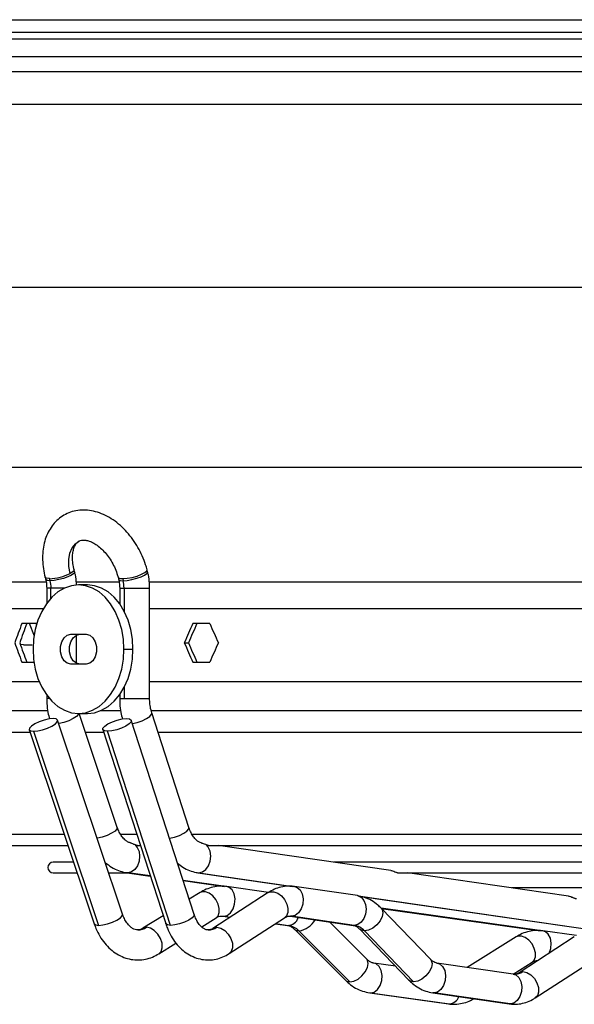
# Model space of a CAD drawing. Units: millimetres. Extents: x 5 to 414, y 3 to 291.
# Drawn here: x 172 to 181, y 88 to 103 of the extents above; entities that cross this region are included whole.
import ezdxf

# ---------------------------------------------------------------- set-up
doc = ezdxf.new("R2010")
doc.units = ezdxf.units.MM

msp = doc.modelspace()

# ---------------------------------------------------------------- linework, layer by layer
at = {"color": 7, "linetype": 'Continuous', "lineweight": 25}
for p, q in [((150.891, 103.153), (227.425, 103.153)), ((150.825, 102.853), (227.491, 102.853)), ((227.425, 102.953), (150.891, 102.953)), ((173.195, 94.558), (173.187, 94.59)), ((174.332, 94.558), (174.324, 94.59)), ((172.735, 94.473), (172.743, 94.442)), ((172.812, 94.42), (172.804, 94.452)), ((173.872, 94.473), (173.88, 94.442)), ((173.945, 94.452), (173.953, 94.42)), ((172.76, 94.306), (172.76, 94.067)), ((172.828, 94.306), (172.826, 94.306)), ((173.397, 94.353), (173.255, 94.353)), ((173.897, 94.306), (173.897, 94.06)), ((173.965, 94.306), (173.968, 94.306)), ((174.363, 92.586), (174.363, 94.306)), ((172.596, 93.753), (172.373, 93.753)), ((172.571, 93.556), (172.495, 93.753)), ((175.3, 93.753), (175.034, 93.753)), ((173.137, 93.586), (173.373, 93.586)), ((173.227, 93.132), (173.227, 93.574)), ((172.399, 93.422), (172.344, 93.428)), ((172.399, 93.422), (172.536, 93.422)), ((173.962, 93.353), (174.104, 93.353)), ((174.903, 93.453), (174.967, 93.453)), ((172.373, 93.153), (172.562, 93.153)), ((173.373, 93.12), (173.137, 93.12)), ((175.034, 93.153), (175.3, 93.153)), ((167.391, 92.853), (172.643, 92.853)), ((174.363, 92.853), (203.953, 92.853)), ((172.76, 92.639), (172.76, 92.586)), ((173.897, 92.646), (173.897, 92.586)), ((172.777, 92.393), (167.591, 92.393)), ((173.255, 92.353), (173.397, 92.353)), ((173.86, 90.58), (173.266, 92.353)), ((173.908, 92.393), (173.595, 92.393)), ((189.158, 92.393), (174.381, 92.393)), ((174.976, 90.578), (174.398, 92.362)), ((173.943, 89.228), (172.931, 92.249)), ((175.057, 89.226), (174.077, 92.247)), ((167.591, 92.06), (172.502, 92.06)), ((172.488, 92.101), (173.5, 89.08)), ((172.557, 92.076), (173.569, 89.055)), ((173.364, 92.06), (173.647, 92.06)), ((173.633, 92.103), (174.613, 89.082)), ((174.688, 89.055), (173.708, 92.076)), ((174.496, 92.06), (189.158, 92.06)), ((173.036, 90.467), (168.616, 90.467)), ((174.164, 90.467), (173.907, 90.467)), ((189.158, 90.467), (175.02, 90.467)), ((168.616, 90.3), (173.091, 90.3)), ((174.173, 90.3), (174.218, 90.3)), ((175.279, 90.3), (189.158, 90.3)), ((178.117, 89.911), (175.428, 90.3)), ((173.179, 90.039), (172.862, 90.039)), ((189.158, 90.039), (177.229, 90.039)), ((172.862, 89.873), (173.235, 89.873)), ((173.727, 89.873), (174.021, 89.873)), ((174.012, 89.874), (174.372, 89.823)), ((175.113, 89.874), (176.581, 89.662)), ((178.235, 89.873), (189.158, 89.873)), ((180.887, 89.51), (178.381, 89.873)), ((174.886, 89.751), (175.528, 89.661)), ((175.15, 89.567), (174.98, 89.461)), ((176.21, 89.565), (175.349, 89.007)), ((176.214, 89.568), (175.563, 89.659)), ((177.6, 89.517), (176.619, 89.659)), ((189.158, 89.639), (179.997, 89.639)), ((177.625, 89.511), (181.347, 88.972)), ((174.573, 89.205), (174.26, 89.009)), ((178.736, 88.526), (177.97, 89.32)), ((177.97, 89.319), (180.451, 88.971)), ((175.174, 89.032), (175.398, 89.172)), ((175.498, 89.197), (175.616, 89.18)), ((175.603, 88.616), (176.464, 89.174)), ((176.321, 89.081), (176.511, 89.055)), ((176.553, 89.197), (177.533, 89.055)), ((177.55, 89.054), (176.57, 89.196)), ((177.744, 88.529), (177.166, 89.108)), ((176.621, 88.993), (177.413, 88.199)), ((176.689, 88.968), (177.481, 88.175)), ((177.634, 88.995), (178.401, 88.202)), ((178.474, 88.175), (177.707, 88.968)), ((181.011, 88.895), (180.486, 88.969)), ((174.508, 88.614), (174.772, 88.779)), ((180.073, 88.877), (179.309, 88.398)), ((180.976, 88.875), (180.115, 88.318)), ((178.19, 88.419), (177.854, 88.467)), ((180.026, 88.294), (178.838, 88.466)), ((180.023, 88.295), (180.321, 88.482)), ((180.369, 87.926), (181.23, 88.484)), ((180.041, 88.295), (180.026, 88.294)), ((177.79, 88.004), (179.018, 87.832)), ((177.805, 88.003), (179.033, 87.831)), ((178.771, 88.005), (179.96, 87.833)), ((179.977, 87.831), (178.788, 88.003))]:
    msp.add_line(p, q, dxfattribs=at)
at = {"color": 8, "linetype": 'Continuous', "lineweight": 25}
for p, q in [((165.758, 102.581), (212.558, 102.581)), ((165.972, 102.348), (212.344, 102.348)), ((166.926, 101.839), (211.39, 101.839)), ((167.925, 98.989), (210.391, 98.989)), ((167.925, 96.186), (210.391, 96.186)), ((167.491, 94.4), (172.747, 94.4)), ((172.826, 94.306), (172.76, 94.306)), ((172.826, 94.147), (172.826, 94.306)), ((173.042, 94.306), (172.828, 94.306)), ((173.214, 94.4), (173.888, 94.4)), ((173.897, 94.306), (173.965, 94.306)), ((173.968, 94.306), (174.363, 94.306)), ((173.968, 94.306), (173.968, 93.943)), ((174.35, 94.4), (203.966, 94.4)), ((167.391, 93.987), (172.709, 93.987)), ((174.363, 93.987), (203.953, 93.987)), ((173.968, 92.763), (173.968, 92.586)), ((172.801, 92.586), (172.76, 92.586)), ((173.897, 92.586), (173.968, 92.586)), ((173.968, 92.586), (174.363, 92.586)), ((174.027, 89.873), (174.01, 89.874)), ((174.372, 89.825), (174.027, 89.873)), ((175.113, 89.874), (175.131, 89.873)), ((175.131, 89.873), (176.6, 89.66)), ((175.546, 89.66), (174.886, 89.753)), ((177.612, 89.514), (181.366, 88.97)), ((180.469, 88.97), (177.969, 89.321)), ((175.501, 89.196), (175.514, 89.196)), ((175.514, 89.196), (175.617, 89.181)), ((176.323, 89.082), (176.526, 89.054)), ((176.57, 89.196), (176.556, 89.196)), ((177.55, 89.054), (177.533, 89.055)), ((177.79, 88.004), (177.805, 88.003)), ((178.788, 88.003), (178.771, 88.005)), ((179.018, 87.832), (179.033, 87.831)), ((179.977, 87.831), (179.96, 87.833))]:
    msp.add_line(p, q, dxfattribs=at)
at = {"color": 8, "linetype": 'Continuous', "lineweight": 25, "flags": 128}
for points in [[(173.126, 94.531), (173.106, 94.643), (173.105, 94.749), (173.122, 94.846), (173.157, 94.93), (173.208, 94.996), (173.267, 95.038)], [(173.187, 94.589), (173.188, 94.587), (173.184, 94.575), (173.173, 94.562), (173.153, 94.547), (173.126, 94.531)], [(173.945, 94.452), (174.012, 94.457), (174.089, 94.471), (174.167, 94.493), (174.236, 94.519), (174.289, 94.547), (174.319, 94.572), (174.324, 94.59)], [(172.804, 94.452), (172.757, 94.457), (172.736, 94.471), (172.735, 94.473)], [(172.812, 94.42), (172.767, 94.425), (172.745, 94.438), (172.743, 94.442)], [(173.195, 94.558), (173.196, 94.554), (173.182, 94.532), (173.146, 94.506), (173.091, 94.48), (173.022, 94.456), (172.948, 94.437), (172.876, 94.425), (172.814, 94.42)], [(173.872, 94.473), (173.878, 94.465), (173.892, 94.457), (173.915, 94.453), (173.945, 94.452)], [(173.88, 94.442), (173.882, 94.437), (173.906, 94.425), (173.951, 94.42)], [(173.953, 94.42), (174.016, 94.425), (174.088, 94.438), (174.162, 94.457), (174.23, 94.481), (174.285, 94.508), (174.32, 94.533), (174.332, 94.555), (174.332, 94.558)], [(173.262, 92.353), (173.257, 92.34), (173.227, 92.308), (173.174, 92.273), (173.105, 92.241), (173.028, 92.215), (172.953, 92.198), (172.948, 92.197)], [(174.093, 92.197), (174.095, 92.198), (174.171, 92.215), (174.247, 92.241), (174.315, 92.273), (174.366, 92.308), (174.394, 92.34), (174.398, 92.362)], [(173.86, 90.58), (173.855, 90.555), (173.825, 90.523), (173.772, 90.489), (173.703, 90.456), (173.626, 90.43), (173.551, 90.413), (173.546, 90.412)], [(174.672, 90.413), (174.674, 90.413), (174.749, 90.43), (174.826, 90.456), (174.894, 90.489), (174.945, 90.523), (174.973, 90.555), (174.976, 90.578)], [(175.398, 89.172), (175.428, 89.202), (175.447, 89.253), (175.448, 89.317), (175.43, 89.387), (175.395, 89.455), (175.346, 89.514), (175.29, 89.557), (175.232, 89.579), (175.179, 89.579), (175.15, 89.567)], [(175.514, 89.196), (175.57, 89.21), (175.622, 89.25), (175.663, 89.312), (175.687, 89.387), (175.693, 89.468), (175.679, 89.544), (175.648, 89.606), (175.602, 89.646), (175.563, 89.659)], [(176.21, 89.565), (176.244, 89.579), (176.299, 89.579), (176.358, 89.557), (176.415, 89.514), (176.464, 89.455), (176.499, 89.387), (176.516, 89.317), (176.514, 89.253), (176.493, 89.202), (176.464, 89.174)], [(176.619, 89.659), (176.659, 89.646), (176.706, 89.606), (176.739, 89.544), (176.754, 89.468), (176.748, 89.387), (176.723, 89.312), (176.681, 89.25), (176.628, 89.21), (176.57, 89.196)], [(177.6, 89.517), (177.61, 89.515), (177.66, 89.49), (177.701, 89.443), (177.726, 89.379), (177.735, 89.305), (177.725, 89.229), (177.698, 89.159), (177.656, 89.103), (177.605, 89.066), (177.55, 89.054)], [(173.569, 89.055), (173.634, 89.061), (173.709, 89.078), (173.786, 89.105), (173.855, 89.137), (173.908, 89.171), (173.938, 89.203), (173.943, 89.228)], [(175.057, 89.226), (175.053, 89.203), (175.025, 89.171), (174.974, 89.137), (174.906, 89.105), (174.83, 89.078), (174.754, 89.061), (174.688, 89.055)], [(177.97, 89.32), (177.982, 89.302), (177.995, 89.252), (177.984, 89.19), (177.951, 89.125), (177.9, 89.063), (177.837, 89.012), (177.77, 88.979), (177.707, 88.968)], [(173.5, 89.08), (173.501, 89.078), (173.523, 89.061), (173.569, 89.055)], [(174.688, 89.055), (174.639, 89.061), (174.614, 89.078), (174.613, 89.082)], [(175.48, 89.198), (175.492, 89.198), (175.514, 89.196)], [(176.537, 89.198), (176.549, 89.198), (176.57, 89.196)], [(174.315, 89.024), (174.264, 89.012), (174.26, 89.01)], [(174.508, 88.614), (174.541, 88.649), (174.559, 88.705), (174.556, 88.775), (174.532, 88.849), (174.49, 88.918), (174.435, 88.975), (174.375, 89.012), (174.315, 89.024)], [(175.349, 89.008), (175.356, 89.012), (175.409, 89.024)], [(175.409, 89.024), (175.471, 89.012), (175.533, 88.975), (175.588, 88.918), (175.629, 88.849), (175.653, 88.775), (175.654, 88.705), (175.635, 88.649), (175.603, 88.616)], [(176.622, 88.992), (176.639, 88.979), (176.689, 88.968)], [(177.707, 88.968), (177.656, 88.979), (177.634, 88.995)], [(180.586, 88.623), (180.611, 88.697), (180.616, 88.778), (180.603, 88.854), (180.571, 88.916), (180.525, 88.956), (180.486, 88.969)], [(180.321, 88.482), (180.351, 88.512), (180.37, 88.563), (180.371, 88.627), (180.353, 88.697), (180.318, 88.765), (180.269, 88.824), (180.213, 88.867), (180.155, 88.889), (180.102, 88.889), (180.073, 88.877)], [(177.481, 88.175), (177.542, 88.186), (177.608, 88.219), (177.67, 88.269), (177.721, 88.331), (177.755, 88.397), (177.768, 88.459), (177.758, 88.509), (177.744, 88.529)], [(177.805, 88.003), (177.862, 88.017), (177.914, 88.058), (177.954, 88.119), (177.979, 88.195), (177.985, 88.276), (177.971, 88.352), (177.939, 88.413), (177.893, 88.454), (177.857, 88.466)], [(178.736, 88.526), (178.749, 88.509), (178.761, 88.459), (178.75, 88.397), (178.717, 88.331), (178.666, 88.269), (178.604, 88.219), (178.537, 88.186), (178.474, 88.175)], [(178.84, 88.466), (178.877, 88.454), (178.925, 88.413), (178.958, 88.352), (178.972, 88.276), (178.967, 88.195), (178.941, 88.119), (178.9, 88.058), (178.846, 88.017), (178.788, 88.003)], [(180.026, 88.294), (180.066, 88.282), (180.113, 88.241), (180.146, 88.18), (180.161, 88.104), (180.155, 88.023), (180.13, 87.947), (180.088, 87.886), (180.035, 87.845), (179.977, 87.831)], [(180.115, 88.318), (180.122, 88.322), (180.175, 88.334)], [(180.175, 88.334), (180.236, 88.322), (180.298, 88.285), (180.354, 88.228), (180.395, 88.159), (180.418, 88.085), (180.42, 88.015), (180.401, 87.959), (180.368, 87.926)], [(177.413, 88.199), (177.431, 88.186), (177.481, 88.175)], [(178.474, 88.175), (178.422, 88.186), (178.401, 88.202)]]:
    msp.add_lwpolyline(points, dxfattribs=at)
at = {"color": 7, "linetype": 'Continuous', "lineweight": 25, "flags": 128}
for points in [[(173.962, 93.353), (173.954, 93.509), (173.928, 93.662), (173.885, 93.807), (173.827, 93.941), (173.755, 94.06), (173.671, 94.162), (173.576, 94.244), (173.474, 94.304), (173.366, 94.341), (173.255, 94.353), (173.145, 94.341), (173.037, 94.304), (172.934, 94.244), (172.84, 94.162), (172.755, 94.06), (172.683, 93.941), (172.625, 93.807), (172.583, 93.662), (172.557, 93.509), (172.548, 93.353)], [(174.104, 93.353), (174.095, 93.509), (174.069, 93.662), (174.027, 93.807), (173.969, 93.941), (173.897, 94.06), (173.812, 94.162), (173.718, 94.244), (173.615, 94.304), (173.507, 94.341), (173.397, 94.353)], [(173.137, 93.12), (173.081, 93.134), (173.031, 93.174), (172.995, 93.236), (172.975, 93.312), (172.975, 93.393), (172.995, 93.47), (173.031, 93.532), (173.081, 93.572), (173.137, 93.586)], [(173.279, 93.12), (173.222, 93.134), (173.173, 93.174), (173.136, 93.236), (173.116, 93.312), (173.116, 93.393), (173.136, 93.47), (173.173, 93.532), (173.222, 93.572), (173.279, 93.586)], [(173.373, 93.586), (173.43, 93.572), (173.479, 93.532), (173.516, 93.47), (173.536, 93.393), (173.536, 93.312), (173.516, 93.236), (173.479, 93.174), (173.43, 93.134), (173.373, 93.12)], [(172.548, 93.353), (172.557, 93.197), (172.583, 93.044), (172.625, 92.899), (172.683, 92.765), (172.755, 92.646), (172.84, 92.544), (172.934, 92.462), (173.037, 92.402), (173.145, 92.365), (173.255, 92.353), (173.366, 92.365), (173.474, 92.402), (173.576, 92.462), (173.671, 92.544), (173.755, 92.646), (173.827, 92.765), (173.885, 92.899), (173.928, 93.044), (173.954, 93.197), (173.962, 93.353)], [(173.397, 92.353), (173.507, 92.365), (173.615, 92.402), (173.718, 92.462), (173.812, 92.544), (173.897, 92.646), (173.969, 92.765), (174.027, 92.899), (174.069, 93.044), (174.095, 93.197), (174.104, 93.353)], [(172.861, 92.274), (172.797, 92.268), (172.721, 92.251), (172.645, 92.224), (172.576, 92.192), (172.523, 92.158), (172.493, 92.126), (172.489, 92.1), (172.511, 92.082), (172.557, 92.076)], [(172.557, 92.076), (172.622, 92.082), (172.697, 92.1), (172.774, 92.126), (172.843, 92.158), (172.895, 92.192), (172.926, 92.224), (172.93, 92.251), (172.908, 92.268), (172.861, 92.274)], [(173.708, 92.076), (173.659, 92.082), (173.634, 92.1), (173.636, 92.126), (173.664, 92.158), (173.715, 92.192), (173.783, 92.224), (173.86, 92.251), (173.936, 92.268), (174.002, 92.274)], [(174.002, 92.274), (174.05, 92.268), (174.075, 92.251), (174.074, 92.224), (174.045, 92.192), (173.994, 92.158), (173.926, 92.126), (173.85, 92.1), (173.774, 92.082), (173.708, 92.076)], [(174.131, 90.313), (174.171, 90.268), (174.198, 90.204), (174.207, 90.13), (174.198, 90.052), (174.172, 89.981), (174.132, 89.923), (174.081, 89.886), (174.027, 89.873)], [(175.131, 89.873), (175.187, 89.886), (175.239, 89.924), (175.281, 89.983), (175.307, 90.055), (175.315, 90.134), (175.304, 90.209), (175.275, 90.272), (175.232, 90.316)]]:
    msp.add_lwpolyline(points, dxfattribs=at)
at = {"color": 7, "linetype": 'Continuous', "lineweight": 25}
for centre, radius, start, end in [((172.776, 95.255), 0.804, 271.9629, 295.8159), ((172.814, 94.754), 0.333, 269.545, 270.0018), ((172.37, 94.307), 0.459, 359.9142, 14.3), ((173.951, 94.769), 0.349, 270.0017, 270.4447), ((173.506, 94.307), 0.459, 359.9142, 14.3), ((172.862, 89.956), 0.0833, 90, 270), ((176.48, 88.77), 0.287, 43.5839, 80.8098), ((177.504, 88.782), 0.276, 42.4757, 80.3692)]:
    msp.add_arc(centre, radius, start, end, dxfattribs=at)
at = {"color": 8, "linetype": 'Continuous', "lineweight": 25}
for centre, radius, start, end in [((176.509, 89.233), 0.179, 270.4997, 342.07), ((176.64, 89.307), 0.342, 278.0974, 330.9634), ((174.176, 89.239), 0.255, 270.6368, 302.9902), ((175.274, 89.224), 0.241, 270.697, 303.9743), ((180.039, 88.539), 0.245, 270.3309, 303.6769), ((179.014, 88.009), 0.178, 276.0351, 339.1769)]:
    msp.add_arc(centre, radius, start, end, dxfattribs=at)
at = {"color": 7, "linetype": 'Continuous', "lineweight": 25}
for centre, major_axis, ratio, start_param, end_param in [((189.158, 94.053), (16.577, 37.172), 0.379473, 1.746395, 1.754353), ((189.158, 94.053), (16.501, 37.002), 0.379473, 1.746432, 1.754426), ((189.158, 94.053), (-16.577, 37.172), 0.379473, 1.411113, 1.411566), ((189.158, 94.053), (18.583, 37.275), 0.30407, 1.729197, 1.737155), ((189.158, 94.053), (18.497, 37.104), 0.30407, 1.729234, 1.737228), ((189.158, 94.053), (-18.583, 37.275), 0.30407, 1.428311, 1.436268), ((189.158, 92.853), (-16.577, 37.172), 0.379473, 1.38724, 1.395198), ((189.158, 92.853), (-16.501, 37.002), 0.379473, 1.387166, 1.395161), ((189.158, 92.853), (-18.583, 37.275), 0.30407, 1.404438, 1.412396), ((189.158, 92.853), (-18.497, 37.104), 0.30407, 1.404364, 1.412359), ((189.158, 92.853), (18.583, 37.275), 0.30407, 1.705324, 1.713282)]:
    msp.add_ellipse(centre, major_axis=major_axis, ratio=ratio, start_param=start_param, end_param=end_param, dxfattribs=at)
for points, knots in [([(174.324, 94.59), (174.317, 94.615), (174.296, 94.688), (174.251, 94.806), (174.184, 94.939), (174.104, 95.064), (174.011, 95.179), (173.909, 95.281), (173.797, 95.369), (173.678, 95.438), (173.554, 95.489), (173.428, 95.517), (173.305, 95.523), (173.187, 95.506), (173.078, 95.469), (172.98, 95.412), (172.896, 95.339), (172.825, 95.25), (172.768, 95.149), (172.727, 95.035), (172.701, 94.911), (172.693, 94.778), (172.701, 94.641), (172.719, 94.539), (172.733, 94.484), (172.735, 94.473)], [0, 0, 0, 0, 0.025957, 0.073151, 0.120347, 0.167628, 0.215055, 0.262714, 0.310657, 0.358853, 0.407011, 0.454664, 0.501266, 0.54647, 0.590329, 0.633245, 0.675752, 0.718344, 0.761593, 0.805878, 0.851297, 0.897655, 0.944597, 0.989613, 1, 1, 1, 1]), ([(173.187, 94.59), (173.183, 94.606), (173.171, 94.656), (173.161, 94.736), (173.162, 94.823), (173.174, 94.898), (173.195, 94.957), (173.221, 95), (173.245, 95.025), (173.262, 95.033), (173.268, 95.037)], [0, 0, 0, 0, 0.070101, 0.208149, 0.344878, 0.480429, 0.616005, 0.753921, 0.900021, 1, 1, 1, 1]), ([(173.268, 95.037), (173.273, 95.04), (173.287, 95.049), (173.318, 95.054), (173.366, 95.053), (173.424, 95.038), (173.491, 95.008), (173.563, 94.961), (173.635, 94.897), (173.703, 94.82), (173.764, 94.732), (173.816, 94.635), (173.851, 94.547), (173.866, 94.493), (173.872, 94.473)], [0, 0, 0, 0, 0.043418, 0.144734, 0.233988, 0.318705, 0.408868, 0.497651, 0.586433, 0.675742, 0.765651, 0.855939, 0.946269, 1, 1, 1, 1]), ([(172.743, 94.442), (172.746, 94.429), (172.755, 94.393), (172.76, 94.346), (172.76, 94.313), (172.76, 94.306)], [0, 0, 0, 0, 0.288608, 0.851928, 1, 1, 1, 1]), ([(173.225, 94.354), (173.225, 94.363), (173.223, 94.415), (173.213, 94.484), (173.199, 94.542), (173.195, 94.558)], [0, 0, 0, 0, 0.126139, 0.757106, 1, 1, 1, 1]), ([(173.88, 94.442), (173.883, 94.429), (173.891, 94.393), (173.896, 94.346), (173.897, 94.313), (173.897, 94.306)], [0, 0, 0, 0, 0.288608, 0.851928, 1, 1, 1, 1]), ([(174.363, 94.306), (174.363, 94.331), (174.361, 94.399), (174.35, 94.484), (174.336, 94.542), (174.332, 94.558)], [0, 0, 0, 0, 0.28851, 0.802238, 1, 1, 1, 1]), ([(172.76, 92.586), (172.761, 92.56), (172.762, 92.487), (172.775, 92.379), (172.796, 92.301), (172.805, 92.268)], [0, 0, 0, 0, 0.2426675, 0.6787315, 1, 1, 1, 1]), ([(173.897, 92.586), (173.897, 92.56), (173.899, 92.487), (173.911, 92.379), (173.931, 92.301), (173.94, 92.268)], [0, 0, 0, 0, 0.2415206, 0.6778401, 1, 1, 1, 1]), ([(174.398, 92.362), (174.393, 92.377), (174.38, 92.42), (174.366, 92.495), (174.364, 92.557), (174.363, 92.586)], [0, 0, 0, 0, 0.207575, 0.626328, 1, 1, 1, 1]), ([(174.066, 90.338), (174.064, 90.339), (174.049, 90.341), (174.02, 90.354), (173.975, 90.386), (173.93, 90.437), (173.889, 90.502), (173.869, 90.555), (173.86, 90.58)], [0, 0, 0, 0, 0.036741, 0.242659, 0.431253, 0.632204, 0.82599, 1, 1, 1, 1]), ([(175.173, 90.338), (175.17, 90.338), (175.158, 90.341), (175.131, 90.352), (175.09, 90.382), (175.047, 90.431), (175.006, 90.496), (174.986, 90.551), (174.976, 90.578)], [0, 0, 0, 0, 0.04495, 0.245744, 0.429564, 0.625268, 0.814526, 1, 1, 1, 1]), ([(174.066, 90.338), (174.067, 90.338), (174.076, 90.337), (174.093, 90.33), (174.113, 90.321), (174.125, 90.316), (174.131, 90.313)], [0, 0, 0, 0, 0.05893, 0.493255, 0.770815, 1, 1, 1, 1]), ([(174.131, 90.313), (174.137, 90.311), (174.147, 90.307), (174.159, 90.303), (174.167, 90.301), (174.173, 90.3), (174.176, 90.3), (174.177, 90.301)], [0, 0, 0, 0, 0.35003, 0.522758, 0.691456, 0.860682, 1, 1, 1, 1]), ([(175.172, 90.335), (175.18, 90.334), (175.199, 90.331), (175.22, 90.321), (175.232, 90.316)], [0, 0, 0, 0, 0.444932, 1, 1, 1, 1]), ([(175.232, 90.316), (175.239, 90.313), (175.249, 90.309), (175.262, 90.304), (175.271, 90.301), (175.279, 90.3), (175.284, 90.3), (175.285, 90.301), (175.286, 90.301)], [0, 0, 0, 0, 0.322845, 0.48437, 0.639338, 0.796955, 0.955164, 1, 1, 1, 1]), ([(173.673, 90.034), (173.705, 90.008), (173.769, 89.957), (173.875, 89.906), (173.957, 89.882), (174.002, 89.875), (174.012, 89.874)], [0, 0, 0, 0, 0.318828, 0.63737, 0.922645, 1, 1, 1, 1]), ([(174.798, 90.022), (174.825, 90.001), (174.882, 89.954), (174.981, 89.906), (175.061, 89.883), (175.105, 89.876), (175.113, 89.874)], [0, 0, 0, 0, 0.281757, 0.62107, 0.922418, 1, 1, 1, 1]), ([(178.117, 89.91), (178.121, 89.909), (178.136, 89.908), (178.163, 89.898), (178.191, 89.886), (178.212, 89.878), (178.225, 89.874), (178.234, 89.872), (178.236, 89.873), (178.236, 89.873)], [0, 0, 0, 0, 0.122563, 0.41234, 0.6556, 0.772867, 0.882104, 0.995157, 1, 1, 1, 1]), ([(175.563, 89.659), (175.538, 89.661), (175.476, 89.668), (175.376, 89.659), (175.268, 89.629), (175.194, 89.594), (175.156, 89.571), (175.15, 89.567)], [0, 0, 0, 0, 0.174993, 0.435513, 0.694698, 0.948478, 1, 1, 1, 1]), ([(176.619, 89.659), (176.595, 89.661), (176.533, 89.668), (176.435, 89.659), (176.33, 89.629), (176.256, 89.594), (176.218, 89.57), (176.21, 89.565)], [0, 0, 0, 0, 0.175197, 0.432719, 0.68871, 0.940724, 1, 1, 1, 1]), ([(177.97, 89.32), (177.952, 89.337), (177.905, 89.383), (177.818, 89.443), (177.711, 89.494), (177.636, 89.509), (177.6, 89.517)], [0, 0, 0, 0, 0.169461, 0.4546124, 0.7347546, 1, 1, 1, 1]), ([(180.887, 89.509), (180.892, 89.508), (180.908, 89.507), (180.932, 89.498), (180.955, 89.488), (180.971, 89.481), (180.985, 89.476), (180.998, 89.472), (181.006, 89.471), (181.008, 89.472), (181.009, 89.473)], [0, 0, 0, 0, 0.138085, 0.419948, 0.543146, 0.65637, 0.761484, 0.860203, 0.961015, 1, 1, 1, 1]), ([(174.178, 88.985), (174.171, 88.984), (174.152, 88.983), (174.119, 88.994), (174.076, 89.02), (174.031, 89.062), (173.989, 89.121), (173.959, 89.181), (173.946, 89.218), (173.943, 89.228)], [0, 0, 0, 0, 0.09843, 0.284692, 0.450812, 0.608819, 0.776972, 0.942529, 1, 1, 1, 1]), ([(175.277, 88.985), (175.271, 88.984), (175.255, 88.983), (175.228, 88.992), (175.188, 89.015), (175.146, 89.055), (175.105, 89.112), (175.075, 89.173), (175.061, 89.213), (175.057, 89.226)], [0, 0, 0, 0, 0.093202, 0.277091, 0.440711, 0.596264, 0.761727, 0.925062, 1, 1, 1, 1]), ([(173.5, 89.08), (173.509, 89.056), (173.533, 88.988), (173.586, 88.884), (173.662, 88.775), (173.751, 88.681), (173.852, 88.606), (173.961, 88.553), (174.074, 88.522), (174.188, 88.513), (174.3, 88.526), (174.408, 88.558), (174.475, 88.595), (174.508, 88.614)], [0, 0, 0, 0, 0.0553087, 0.1543175, 0.2537296, 0.3527373, 0.4505027, 0.5462281, 0.6395616, 0.7307787, 0.8206532, 0.9100111, 1, 1, 1, 1]), ([(174.613, 89.082), (174.621, 89.058), (174.645, 88.99), (174.696, 88.886), (174.77, 88.776), (174.857, 88.682), (174.957, 88.607), (175.064, 88.553), (175.175, 88.522), (175.288, 88.513), (175.397, 88.526), (175.504, 88.559), (175.57, 88.597), (175.603, 88.616)], [0, 0, 0, 0, 0.055022, 0.154193, 0.25392, 0.353326, 0.451418, 0.547212, 0.640256, 0.730868, 0.819954, 0.908467, 1, 1, 1, 1]), ([(175.398, 89.172), (175.404, 89.176), (175.426, 89.188), (175.453, 89.197), (175.473, 89.197), (175.48, 89.196)], [0, 0, 0, 0, 0.214038, 0.707163, 1, 1, 1, 1]), ([(176.464, 89.174), (176.47, 89.177), (176.49, 89.189), (176.514, 89.197), (176.531, 89.197), (176.537, 89.196)], [0, 0, 0, 0, 0.2137419, 0.6979318, 1, 1, 1, 1]), ([(176.511, 89.055), (176.516, 89.054), (176.534, 89.051), (176.567, 89.037), (176.6, 89.013), (176.618, 88.996), (176.621, 88.993)], [0, 0, 0, 0, 0.174359, 0.56128, 0.914992, 1, 1, 1, 1]), ([(177.533, 89.055), (177.538, 89.054), (177.553, 89.051), (177.582, 89.039), (177.613, 89.017), (177.63, 88.999), (177.634, 88.995)], [0, 0, 0, 0, 0.17472, 0.554898, 0.901968, 1, 1, 1, 1]), ([(174.26, 89.009), (174.253, 89.006), (174.231, 88.993), (174.205, 88.984), (174.185, 88.985), (174.178, 88.985)], [0, 0, 0, 0, 0.216382, 0.714907, 1, 1, 1, 1]), ([(175.349, 89.007), (175.343, 89.004), (175.323, 88.992), (175.299, 88.984), (175.283, 88.984), (175.277, 88.985)], [0, 0, 0, 0, 0.215959, 0.705172, 1, 1, 1, 1]), ([(180.486, 88.969), (180.461, 88.971), (180.399, 88.978), (180.299, 88.969), (180.191, 88.94), (180.117, 88.904), (180.079, 88.881), (180.073, 88.877)], [0, 0, 0, 0, 0.174993, 0.435513, 0.694698, 0.948478, 1, 1, 1, 1]), ([(177.854, 88.467), (177.849, 88.468), (177.831, 88.471), (177.798, 88.484), (177.765, 88.508), (177.747, 88.525), (177.744, 88.529)], [0, 0, 0, 0, 0.174359, 0.56128, 0.914992, 1, 1, 1, 1]), ([(178.838, 88.466), (178.833, 88.467), (178.818, 88.47), (178.789, 88.482), (178.758, 88.505), (178.74, 88.522), (178.736, 88.526)], [0, 0, 0, 0, 0.17472, 0.554898, 0.901968, 1, 1, 1, 1]), ([(180.321, 88.482), (180.327, 88.486), (180.349, 88.498), (180.376, 88.507), (180.396, 88.507), (180.403, 88.506)], [0, 0, 0, 0, 0.214038, 0.707163, 1, 1, 1, 1]), ([(180.115, 88.318), (180.109, 88.314), (180.089, 88.302), (180.073, 88.298), (180.061, 88.295)], [0, 0, 0, 0, 0.30625, 1, 1, 1, 1]), ([(177.413, 88.199), (177.432, 88.182), (177.48, 88.136), (177.569, 88.076), (177.677, 88.027), (177.753, 88.012), (177.79, 88.004)], [0, 0, 0, 0, 0.169936, 0.454583, 0.73481, 1, 1, 1, 1]), ([(178.401, 88.202), (178.419, 88.184), (178.466, 88.138), (178.553, 88.078), (178.659, 88.027), (178.734, 88.012), (178.771, 88.005)], [0, 0, 0, 0, 0.169461, 0.454612, 0.734755, 1, 1, 1, 1]), ([(179.018, 87.832), (179.043, 87.83), (179.105, 87.823), (179.204, 87.833), (179.312, 87.861), (179.378, 87.895), (179.411, 87.912)], [0, 0, 0, 0, 0.184884, 0.46013, 0.733965, 1, 1, 1, 1]), ([(179.96, 87.833), (179.984, 87.83), (180.046, 87.823), (180.144, 87.832), (180.249, 87.862), (180.323, 87.897), (180.361, 87.921), (180.369, 87.926)], [0, 0, 0, 0, 0.1751965, 0.432719, 0.6887099, 0.9407237, 1, 1, 1, 1])]:
    msp.add_open_spline(points, degree=3, knots=knots, dxfattribs=at)

doc.saveas('drawing.dxf')
